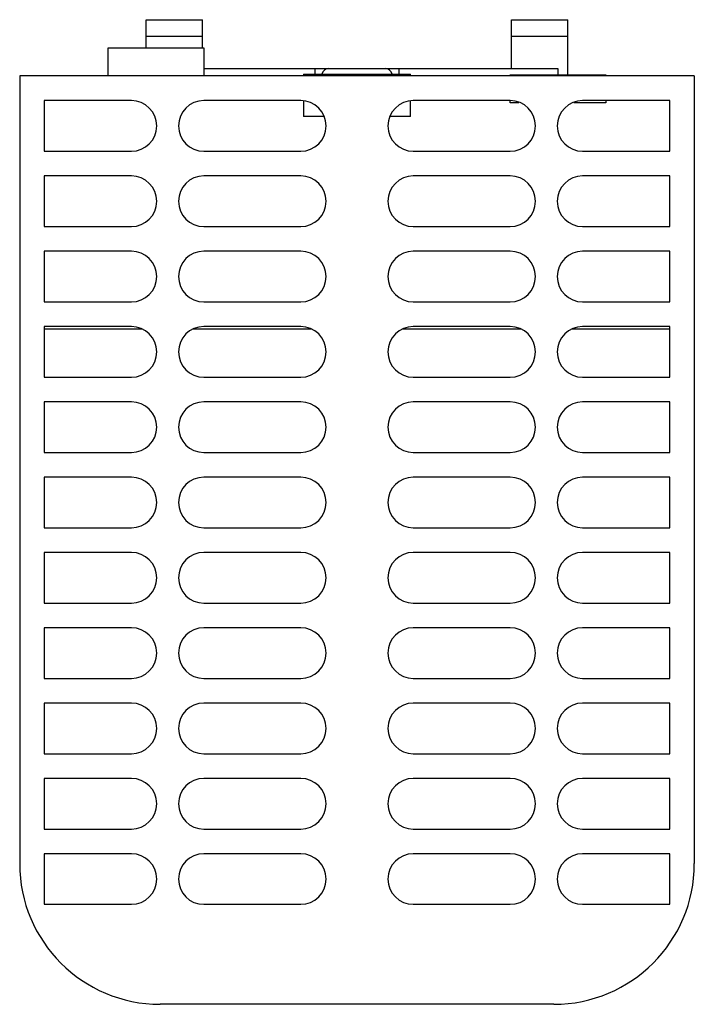
# Model space of a CAD drawing. Units: millimetres. Extents: x 8.5 to 69.4, y 8.9 to 97.8.
import ezdxf

# ---------------------------------------------------------------- set-up
doc = ezdxf.new("R2010")
doc.units = ezdxf.units.MM
doc.header["$LTSCALE"] = 6.996775
doc.layers.get('0').update_dxf_attribs({"linetype": 'CONTINUOUS'})

msp = doc.modelspace()

# ---------------------------------------------------------------- linework, layer by layer
at = {"color": 7, "linetype": 'Continuous'}
for p, q in [((19.883, 95.25), (19.883, 97.79)), ((19.883, 97.79), (24.963, 97.79)), ((24.963, 95.25), (24.963, 97.79)), ((52.903, 93.395), (52.903, 97.79)), ((52.903, 97.79), (57.983, 97.79)), ((57.983, 92.81), (57.983, 97.79)), ((24.963, 96.266), (19.883, 96.266)), ((57.983, 96.266), (52.903, 96.266)), ((16.454, 92.71), (16.454, 95.25)), ((16.454, 95.25), (25.09, 95.25)), ((25.09, 95.25), (25.09, 92.71)), ((25.09, 93.395), (57.094, 93.395)), ((35.123, 93.395), (35.123, 92.86)), ((42.743, 92.86), (42.743, 93.395)), ((57.094, 93.395), (57.094, 92.81)), ((8.453, 92.71), (8.453, 21.59)), ((69.413, 92.71), (8.453, 92.71)), ((34.107, 92.86), (34.107, 92.71)), ((34.107, 92.86), (43.759, 92.86)), ((43.759, 92.71), (43.759, 92.86)), ((52.776, 92.71), (52.776, 92.81)), ((52.776, 92.81), (61.412, 92.81)), ((61.412, 92.81), (61.412, 92.71)), ((69.413, 92.71), (69.413, 21.59)), ((10.675, 90.483), (10.675, 85.911)), ((18.549, 90.483), (10.675, 90.483)), ((33.853, 90.483), (25.09, 90.483)), ((34.107, 90.468), (34.107, 89.05)), ((43.759, 89.05), (43.759, 90.468)), ((52.776, 90.483), (44.013, 90.483)), ((52.776, 90.27), (52.776, 90.483)), ((53.568, 90.27), (52.776, 90.27)), ((61.412, 90.27), (58.524, 90.27)), ((67.19, 90.483), (59.316, 90.483)), ((61.412, 90.483), (61.412, 90.27)), ((67.19, 85.911), (67.19, 90.483)), ((35.973, 89.05), (34.107, 89.05)), ((43.759, 89.05), (41.892, 89.05)), ((10.675, 85.911), (18.549, 85.911)), ((25.09, 85.911), (33.853, 85.911)), ((44.013, 85.911), (52.776, 85.911)), ((59.316, 85.911), (67.19, 85.911)), ((10.675, 83.683), (10.675, 79.111)), ((18.549, 83.683), (10.675, 83.683)), ((33.853, 83.683), (25.09, 83.683)), ((52.776, 83.683), (44.013, 83.683)), ((67.19, 83.683), (59.316, 83.683)), ((67.19, 79.111), (67.19, 83.683)), ((10.675, 79.111), (18.549, 79.111)), ((25.09, 79.111), (33.853, 79.111)), ((44.013, 79.111), (52.776, 79.111)), ((59.316, 79.111), (67.19, 79.111)), ((10.675, 76.884), (10.675, 72.312)), ((18.549, 76.884), (10.675, 76.884)), ((33.853, 76.884), (25.09, 76.884)), ((52.776, 76.884), (44.013, 76.884)), ((67.19, 76.884), (59.316, 76.884)), ((67.19, 72.312), (67.19, 76.884)), ((10.675, 72.312), (18.549, 72.312)), ((25.09, 72.312), (33.853, 72.312)), ((44.013, 72.312), (52.776, 72.312)), ((59.316, 72.312), (67.19, 72.312)), ((10.675, 70.084), (10.675, 65.512)), ((18.549, 70.084), (10.675, 70.084)), ((19.558, 69.85), (10.675, 69.85)), ((34.861, 69.85), (24.081, 69.85)), ((33.853, 70.084), (25.09, 70.084)), ((53.784, 69.85), (43.004, 69.85)), ((52.776, 70.084), (44.013, 70.084)), ((67.19, 69.85), (58.308, 69.85)), ((67.19, 70.084), (59.316, 70.084)), ((67.19, 65.512), (67.19, 70.084)), ((10.675, 65.512), (18.549, 65.512)), ((25.09, 65.512), (33.853, 65.512)), ((44.013, 65.512), (52.776, 65.512)), ((59.316, 65.512), (67.19, 65.512)), ((10.675, 63.285), (10.675, 58.713)), ((18.549, 63.285), (10.675, 63.285)), ((33.853, 63.285), (25.09, 63.285)), ((52.776, 63.285), (44.013, 63.285)), ((67.19, 63.285), (59.316, 63.285)), ((67.19, 58.713), (67.19, 63.285)), ((10.675, 58.713), (18.549, 58.713)), ((25.09, 58.713), (33.853, 58.713)), ((44.013, 58.713), (52.776, 58.713)), ((59.316, 58.713), (67.19, 58.713)), ((10.675, 56.486), (10.675, 51.914)), ((18.549, 56.486), (10.675, 56.486)), ((33.853, 56.486), (25.09, 56.486)), ((52.776, 56.486), (44.013, 56.486)), ((67.19, 56.486), (59.316, 56.486)), ((67.19, 51.914), (67.19, 56.486)), ((10.675, 51.914), (18.549, 51.914)), ((25.09, 51.914), (33.853, 51.914)), ((44.013, 51.914), (52.776, 51.914)), ((59.316, 51.914), (67.19, 51.914)), ((10.675, 49.686), (10.675, 45.114)), ((18.549, 49.686), (10.675, 49.686)), ((33.853, 49.686), (25.09, 49.686)), ((52.776, 49.686), (44.013, 49.686)), ((67.19, 49.686), (59.316, 49.686)), ((67.19, 45.114), (67.19, 49.686)), ((10.675, 45.114), (18.549, 45.114)), ((25.09, 45.114), (33.853, 45.114)), ((44.013, 45.114), (52.776, 45.114)), ((59.316, 45.114), (67.19, 45.114)), ((10.675, 42.887), (10.675, 38.315)), ((18.549, 42.887), (10.675, 42.887)), ((33.853, 42.887), (25.09, 42.887)), ((52.776, 42.887), (44.013, 42.887)), ((67.19, 42.887), (59.316, 42.887)), ((67.19, 38.315), (67.19, 42.887)), ((10.675, 38.315), (18.549, 38.315)), ((25.09, 38.315), (33.853, 38.315)), ((44.013, 38.315), (52.776, 38.315)), ((59.316, 38.315), (67.19, 38.315)), ((10.675, 36.088), (10.675, 31.516)), ((18.549, 36.088), (10.675, 36.088)), ((33.853, 36.088), (25.09, 36.088)), ((52.776, 36.088), (44.013, 36.088)), ((67.19, 36.088), (59.316, 36.088)), ((67.19, 31.516), (67.19, 36.088)), ((10.675, 31.516), (18.549, 31.516)), ((25.09, 31.516), (33.853, 31.516)), ((44.013, 31.516), (52.776, 31.516)), ((59.316, 31.516), (67.19, 31.516)), ((10.675, 29.288), (10.675, 24.716)), ((18.549, 29.288), (10.675, 29.288)), ((33.853, 29.288), (25.09, 29.288)), ((52.776, 29.288), (44.013, 29.288)), ((67.19, 29.288), (59.316, 29.288)), ((67.19, 24.716), (67.19, 29.288)), ((10.675, 24.716), (18.549, 24.716)), ((25.09, 24.716), (33.853, 24.716)), ((44.013, 24.716), (52.776, 24.716)), ((59.316, 24.716), (67.19, 24.716)), ((18.549, 22.489), (10.675, 22.489)), ((10.675, 22.489), (10.675, 17.917)), ((33.853, 22.489), (25.09, 22.489)), ((52.776, 22.489), (44.013, 22.489)), ((67.19, 22.489), (59.316, 22.489)), ((67.19, 17.917), (67.19, 22.489)), ((10.675, 17.917), (18.549, 17.917)), ((25.09, 17.917), (33.853, 17.917)), ((44.013, 17.917), (52.776, 17.917)), ((59.316, 17.917), (67.19, 17.917)), ((56.713, 8.89), (21.153, 8.89))]:
    msp.add_line(p, q, dxfattribs=at)
for centre, radius, start, end in [((36.393, 92.76), 0.635, 90, 169.97801), ((41.473, 92.76), 0.635, 10.02199, 90), ((18.549, 88.197), 2.286, 270, 90), ((25.09, 88.197), 2.286, 90, 270), ((33.853, 88.197), 2.286, 270, 90), ((44.013, 88.197), 2.286, 90, 270), ((52.776, 88.197), 2.286, 270, 90), ((59.316, 88.197), 2.286, 90, 270), ((18.549, 81.397), 2.286, 270, 90), ((25.09, 81.397), 2.286, 90, 270), ((33.853, 81.397), 2.286, 270, 90), ((44.013, 81.397), 2.286, 90, 270), ((52.776, 81.397), 2.286, 270, 90), ((59.316, 81.397), 2.286, 90, 270), ((18.549, 74.598), 2.286, 270, 90), ((25.09, 74.598), 2.286, 90, 270), ((33.853, 74.598), 2.286, 270, 90), ((44.013, 74.598), 2.286, 90, 270), ((52.776, 74.598), 2.286, 270, 90), ((59.316, 74.598), 2.286, 90, 270), ((18.549, 67.798), 2.286, 270, 90), ((25.09, 67.798), 2.286, 90, 270), ((33.853, 67.798), 2.286, 270, 90), ((44.013, 67.798), 2.286, 90, 270), ((52.776, 67.798), 2.286, 270, 90), ((59.316, 67.798), 2.286, 90, 270), ((18.549, 60.999), 2.286, 270, 90), ((25.09, 60.999), 2.286, 90, 270), ((33.853, 60.999), 2.286, 270, 90), ((44.013, 60.999), 2.286, 90, 270), ((52.776, 60.999), 2.286, 270, 90), ((59.316, 60.999), 2.286, 90, 270), ((18.549, 54.2), 2.286, 270, 90), ((25.09, 54.2), 2.286, 90, 270), ((33.853, 54.2), 2.286, 270, 90), ((44.013, 54.2), 2.286, 90, 270), ((52.776, 54.2), 2.286, 270, 90), ((59.316, 54.2), 2.286, 90, 270), ((18.549, 47.4), 2.286, 270, 90), ((25.09, 47.4), 2.286, 90, 270), ((33.853, 47.4), 2.286, 270, 90), ((44.013, 47.4), 2.286, 90, 270), ((52.776, 47.4), 2.286, 270, 90), ((59.316, 47.4), 2.286, 90, 270), ((18.549, 40.601), 2.286, 270, 90), ((25.09, 40.601), 2.286, 90, 270), ((33.853, 40.601), 2.286, 270, 90), ((44.013, 40.601), 2.286, 90, 270), ((52.776, 40.601), 2.286, 270, 90), ((59.316, 40.601), 2.286, 90, 270), ((18.549, 33.802), 2.286, 270, 90), ((25.09, 33.802), 2.286, 90, 270), ((33.853, 33.802), 2.286, 270, 90), ((44.013, 33.802), 2.286, 90, 270), ((52.776, 33.802), 2.286, 270, 90), ((59.316, 33.802), 2.286, 90, 270), ((18.549, 27.002), 2.286, 270, 90), ((25.09, 27.002), 2.286, 90, 270), ((33.853, 27.002), 2.286, 270, 90), ((44.013, 27.002), 2.286, 90, 270), ((52.776, 27.002), 2.286, 270, 90), ((59.316, 27.002), 2.286, 90, 270), ((18.549, 20.203), 2.286, 270, 90), ((25.09, 20.203), 2.286, 90, 270), ((33.853, 20.203), 2.286, 270, 90), ((44.013, 20.203), 2.286, 90, 270), ((52.776, 20.203), 2.286, 270, 90), ((59.316, 20.203), 2.286, 90, 270), ((21.153, 21.59), 12.7, 180, 270), ((56.713, 21.59), 12.7, 270, 360)]:
    msp.add_arc(centre, radius, start, end, dxfattribs=at)

doc.saveas('drawing.dxf')
